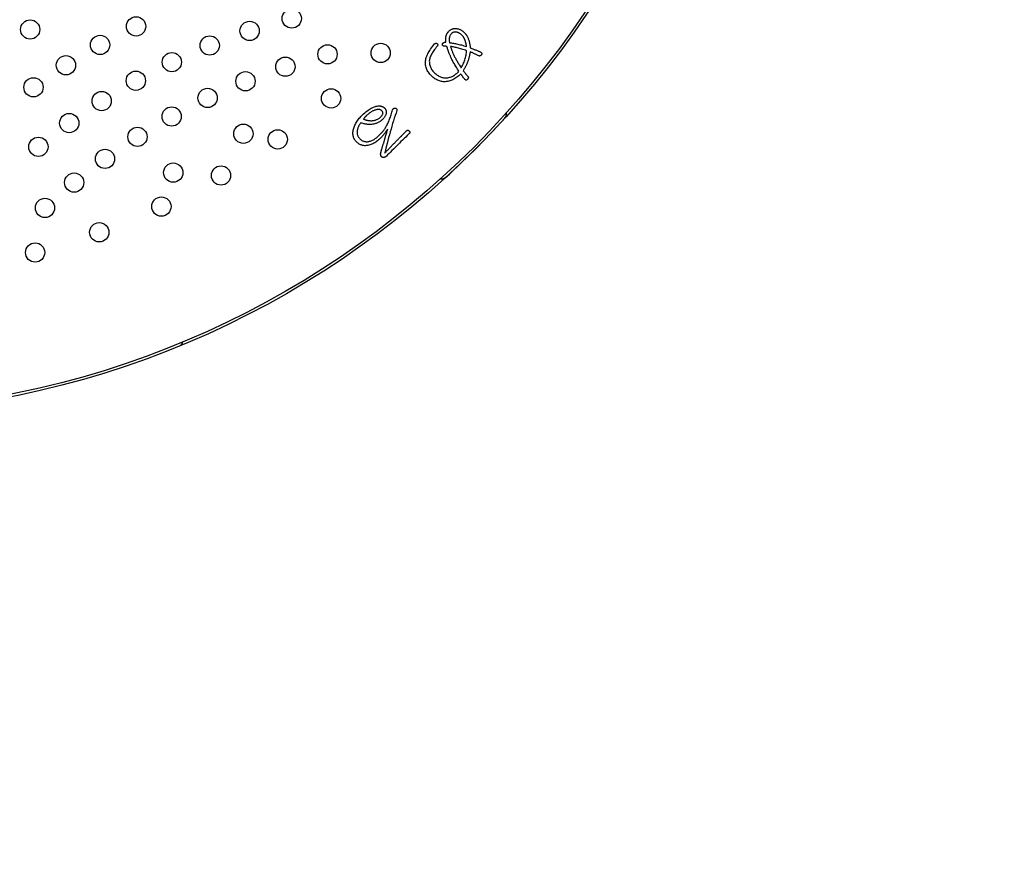
# Model space of a CAD drawing. Units: inches. Extents: x -10 to 430, y -10 to 604.
# Drawn here: x 293 to 334, y 398 to 434 of the extents above; entities that cross this region are included whole.
import ezdxf

# ---------------------------------------------------------------- set-up
doc = ezdxf.new("R2010")
doc.units = ezdxf.units.IN
doc.layers.add('1', color=7, linetype='Continuous')
doc.layers.add('PV', color=7, linetype='Continuous')
doc.styles.add('CONVERTER_11', font='txt.shx', dxfattribs={"width": 0.9})
doc.dimstyles.new('ME10_DIM_10', dxfattribs={"dimtxt": 7, "dimasz": 7, "dimexe": 2, "dimexo": 0, "dimgap": 2, "dimtad": 1, "dimzin": 12, "dimdsep": 46, "dimtxsty": 'CONVERTER_11', "dimsah": 1, "dimcen": 0.09, "dimclrd": 2, "dimclre": 2, "dimclrt": 7, "dimadec": 0, "dimazin": 0, "dimtfac": 1, "dimtdec": 4, "dimtix": 1, "dimtmove": 0, "dimatfit": 3, "dimfxl": 1, "dimtolj": 1, "dimtzin": 0, "dimarcsym": 0})
doc.dimstyles.new('ME10_DIM_11', dxfattribs={"dimtxt": 7, "dimasz": 7, "dimexe": 2, "dimexo": 0, "dimgap": 2, "dimtad": 1, "dimzin": 12, "dimdsep": 46, "dimtxsty": 'CONVERTER_11', "dimsah": 1, "dimcen": 0.09, "dimclrd": 2, "dimclre": 2, "dimclrt": 7, "dimadec": 0, "dimazin": 0, "dimtfac": 1, "dimtdec": 4, "dimtix": 1, "dimtmove": 0, "dimatfit": 3, "dimfxl": 1, "dimtolj": 1, "dimtzin": 0, "dimarcsym": 0})

# ---------------------------------------------------------------- blocks, each defined once
blk = doc.blocks.new('*D4')
at = {"layer": '1', "color": 2, "linetype": 'Continuous'}
for p, q in [((366.351, 467.132), (366.351, 377.023)), ((322.703, 377.023), (368.351, 377.023)), ((366.351, 377.023), (366.351, 363.124)), ((317.153, 363.124), (368.351, 363.124)), ((366.351, 363.124), (366.351, 349.124))]:
    blk.add_line(p, q, dxfattribs=at)
at = {"layer": '1', "color": 2}
for points in [[(365.43, 384.023), (367.273, 384.023), (366.351, 377.023)], [(367.273, 356.124), (365.43, 356.124), (366.351, 363.124)]]:
    blk.add_solid(points, dxfattribs=at)
at = {"layer": '1', "color": 7, "insert": (364.351, 387.594), "char_height": 7, "attachment_point": 7, "rotation": 90, "line_spacing_factor": 0.60024, "style": 'CONVERTER_11'}
blk.add_mtext('浴槽最大厚み15mmまで', dxfattribs=at)
blk = doc.blocks.new('*D5')
at = {"layer": '1', "color": 2, "linetype": 'Continuous'}
for p, q in [((350.351, 363.023), (350.351, 420.815)), ((321.905, 387.623), (352.351, 387.623)), ((322.703, 377.023), (352.351, 377.023))]:
    blk.add_line(p, q, dxfattribs=at)
at = {"layer": '1', "color": 2}
for points in [[(349.43, 394.623), (351.273, 394.623), (350.351, 387.623)], [(351.273, 370.023), (349.43, 370.023), (350.351, 377.023)]]:
    blk.add_solid(points, dxfattribs=at)
at = {"layer": '1', "color": 7, "insert": (348.001, 400.151), "char_height": 7, "attachment_point": 7, "rotation": 90, "line_spacing_factor": 0.60024, "style": 'CONVERTER_11'}
blk.add_mtext('10,6', dxfattribs=at)

msp = doc.modelspace()

# ---------------------------------------------------------------- linework, layer by layer
at = {"layer": 'PV', "color": 7, "linetype": 'Continuous'}
for p, q in [((310.992, 433.279), (310.982, 433.271)), ((311.003, 433.287), (310.992, 433.279)), ((311.014, 433.294), (311.003, 433.287)), ((311.026, 433.3), (311.014, 433.294)), ((311.038, 433.305), (311.026, 433.3)), ((311.05, 433.31), (311.038, 433.305)), ((311.062, 433.314), (311.05, 433.31)), ((311.075, 433.317), (311.062, 433.314)), ((311.088, 433.32), (311.075, 433.317)), ((311.102, 433.321), (311.088, 433.32)), ((311.115, 433.322), (311.102, 433.321)), ((311.129, 433.323), (311.115, 433.322)), ((311.145, 433.322), (311.129, 433.323)), ((311.161, 433.321), (311.145, 433.322)), ((311.177, 433.319), (311.161, 433.321)), ((311.193, 433.315), (311.177, 433.319)), ((311.209, 433.311), (311.193, 433.315)), ((311.226, 433.306), (311.209, 433.311)), ((311.242, 433.3), (311.226, 433.306)), ((311.258, 433.293), (311.242, 433.3)), ((311.274, 433.285), (311.258, 433.293)), ((311.29, 433.276), (311.274, 433.285)), ((311.306, 433.266), (311.29, 433.276)), ((310.875, 433.05), (310.874, 433.024)), ((310.874, 433.024), (310.874, 432.997)), ((310.874, 432.997), (310.875, 432.969)), ((310.878, 433.075), (310.875, 433.05)), ((310.875, 432.969), (310.877, 432.94)), ((310.877, 432.94), (310.881, 432.91)), ((310.883, 433.099), (310.878, 433.075)), ((310.881, 432.91), (310.887, 432.879)), ((310.888, 433.123), (310.883, 433.099)), ((310.887, 432.879), (310.926, 432.875)), ((310.895, 433.145), (310.888, 433.123)), ((310.904, 433.166), (310.895, 433.145)), ((310.914, 433.186), (310.904, 433.166)), ((310.925, 433.206), (310.914, 433.186)), ((310.938, 433.224), (310.925, 433.206)), ((310.926, 432.875), (310.966, 432.87)), ((310.952, 433.241), (310.938, 433.224)), ((310.961, 433.252), (310.952, 433.241)), ((310.971, 433.262), (310.961, 433.252)), ((310.966, 432.87), (311.007, 432.864)), ((310.982, 433.271), (310.971, 433.262)), ((311.007, 432.864), (311.049, 432.857)), ((311.323, 433.255), (311.306, 433.266)), ((311.339, 433.243), (311.323, 433.255)), ((311.355, 433.231), (311.339, 433.243)), ((311.371, 433.217), (311.355, 433.231)), ((311.385, 433.205), (311.371, 433.217)), ((311.397, 433.193), (311.385, 433.205)), ((311.41, 433.181), (311.397, 433.193)), ((311.421, 433.169), (311.41, 433.181)), ((311.433, 433.157), (311.421, 433.169)), ((311.443, 433.144), (311.433, 433.157)), ((311.453, 433.132), (311.443, 433.144)), ((311.463, 433.119), (311.453, 433.132)), ((311.472, 433.106), (311.463, 433.119)), ((311.481, 433.093), (311.472, 433.106)), ((311.489, 433.08), (311.481, 433.093)), ((311.496, 433.067), (311.489, 433.08)), ((311.503, 433.054), (311.496, 433.067)), ((311.509, 433.04), (311.503, 433.054)), ((311.515, 433.027), (311.509, 433.04)), ((311.522, 433.012), (311.515, 433.027)), ((311.528, 432.996), (311.522, 433.012)), ((311.534, 432.98), (311.528, 432.996)), ((311.54, 432.963), (311.534, 432.98)), ((311.546, 432.945), (311.54, 432.963)), ((311.552, 432.926), (311.546, 432.945)), ((311.557, 432.906), (311.552, 432.926)), ((311.562, 432.886), (311.557, 432.906)), ((311.568, 432.865), (311.562, 432.886)), ((311.573, 432.843), (311.568, 432.865)), ((310.93, 432.723), (310.936, 432.701)), ((310.967, 432.717), (310.93, 432.723)), ((310.936, 432.701), (310.943, 432.677)), ((310.943, 432.677), (310.95, 432.653)), ((310.95, 432.653), (310.958, 432.629)), ((310.958, 432.629), (310.967, 432.604)), ((311.005, 432.711), (310.967, 432.717)), ((310.967, 432.604), (310.976, 432.579)), ((310.976, 432.579), (310.986, 432.553)), ((310.986, 432.553), (310.996, 432.526)), ((310.996, 432.526), (311.007, 432.499)), ((311.044, 432.703), (311.005, 432.711)), ((311.007, 432.499), (311.019, 432.472)), ((311.019, 432.472), (311.031, 432.444)), ((311.085, 432.695), (311.044, 432.703)), ((311.049, 432.857), (311.093, 432.85)), ((311.126, 432.685), (311.085, 432.695)), ((311.093, 432.85), (311.138, 432.841)), ((311.169, 432.675), (311.126, 432.685)), ((311.138, 432.841), (311.184, 432.831)), ((311.212, 432.664), (311.169, 432.675)), ((311.184, 432.831), (311.231, 432.821)), ((311.257, 432.653), (311.212, 432.664)), ((311.231, 432.821), (311.279, 432.809)), ((311.302, 432.64), (311.257, 432.653)), ((311.279, 432.809), (311.329, 432.797)), ((311.349, 432.627), (311.302, 432.64)), ((311.329, 432.797), (311.38, 432.784)), ((311.397, 432.613), (311.349, 432.627)), ((311.38, 432.784), (311.432, 432.77)), ((311.446, 432.598), (311.397, 432.613)), ((311.432, 432.77), (311.485, 432.754)), ((311.496, 432.582), (311.446, 432.598)), ((311.485, 432.754), (311.54, 432.738)), ((311.547, 432.565), (311.496, 432.582)), ((311.54, 432.738), (311.595, 432.721)), ((311.599, 432.548), (311.547, 432.565)), ((311.578, 432.82), (311.573, 432.843)), ((311.582, 432.797), (311.578, 432.82)), ((311.587, 432.772), (311.582, 432.797)), ((311.591, 432.747), (311.587, 432.772)), ((311.595, 432.721), (311.591, 432.747)), ((311.591, 432.454), (311.596, 432.501)), ((311.596, 432.501), (311.599, 432.548)), ((311.031, 432.444), (311.044, 432.415)), ((311.044, 432.415), (311.057, 432.386)), ((311.057, 432.386), (311.071, 432.357)), ((311.071, 432.357), (311.086, 432.326)), ((311.086, 432.326), (311.101, 432.296)), ((311.101, 432.296), (311.117, 432.265)), ((311.117, 432.265), (311.133, 432.234)), ((311.133, 432.234), (311.15, 432.203)), ((311.15, 432.203), (311.167, 432.171)), ((311.167, 432.171), (311.186, 432.139)), ((311.186, 432.139), (311.204, 432.107)), ((311.204, 432.107), (311.224, 432.074)), ((311.224, 432.074), (311.244, 432.041)), ((311.472, 432.029), (311.492, 432.077)), ((311.492, 432.077), (311.51, 432.124)), ((311.51, 432.124), (311.527, 432.172)), ((311.527, 432.172), (311.541, 432.219)), ((311.541, 432.219), (311.555, 432.266)), ((311.555, 432.266), (311.566, 432.313)), ((311.566, 432.313), (311.576, 432.36)), ((311.576, 432.36), (311.584, 432.407)), ((311.584, 432.407), (311.591, 432.454)), ((311.244, 432.041), (311.264, 432.008)), ((311.264, 432.008), (311.285, 431.975)), ((311.285, 431.975), (311.307, 431.941)), ((311.307, 431.941), (311.329, 431.907)), ((311.329, 431.907), (311.352, 431.873)), ((311.352, 431.873), (311.376, 431.838)), ((311.376, 431.838), (311.402, 431.886)), ((311.402, 431.886), (311.427, 431.934)), ((311.427, 431.934), (311.45, 431.982)), ((311.45, 431.982), (311.472, 432.029)), ((307.634, 430.005), (307.609, 429.988)), ((307.659, 430.019), (307.634, 430.005)), ((307.683, 430.033), (307.659, 430.019)), ((307.707, 430.046), (307.683, 430.033)), ((307.731, 430.057), (307.707, 430.046)), ((307.755, 430.067), (307.731, 430.057)), ((307.778, 430.076), (307.755, 430.067)), ((307.802, 430.084), (307.778, 430.076)), ((307.825, 430.091), (307.802, 430.084)), ((307.849, 430.096), (307.825, 430.091)), ((307.872, 430.101), (307.849, 430.096)), ((307.895, 430.104), (307.872, 430.101)), ((307.916, 430.105), (307.895, 430.104)), ((307.937, 430.106), (307.916, 430.105)), ((307.957, 430.105), (307.937, 430.106)), ((307.975, 430.103), (307.957, 430.105)), ((307.993, 430.1), (307.975, 430.103)), ((308.01, 430.096), (307.993, 430.1)), ((308.027, 430.09), (308.01, 430.096)), ((308.042, 430.083), (308.027, 430.09)), ((308.056, 430.075), (308.042, 430.083)), ((308.07, 430.066), (308.056, 430.075)), ((308.082, 430.055), (308.07, 430.066)), ((308.094, 430.043), (308.082, 430.055)), ((308.105, 430.028), (308.094, 430.043)), ((308.113, 430.012), (308.105, 430.028)), ((308.119, 429.996), (308.113, 430.012)), ((307.32, 429.711), (307.319, 429.708)), ((307.319, 429.708), (307.337, 429.7)), ((307.321, 429.714), (307.32, 429.711)), ((307.323, 429.717), (307.321, 429.714)), ((307.325, 429.72), (307.323, 429.717)), ((307.327, 429.723), (307.325, 429.72)), ((307.329, 429.727), (307.327, 429.723)), ((307.332, 429.731), (307.329, 429.727)), ((307.334, 429.735), (307.332, 429.731)), ((307.337, 429.739), (307.334, 429.735)), ((307.34, 429.743), (307.337, 429.739)), ((307.337, 429.7), (307.355, 429.693)), ((307.343, 429.748), (307.34, 429.743)), ((307.347, 429.752), (307.343, 429.748)), ((307.35, 429.757), (307.347, 429.752)), ((307.354, 429.762), (307.35, 429.757)), ((307.358, 429.767), (307.354, 429.762)), ((307.355, 429.693), (307.374, 429.686)), ((307.362, 429.773), (307.358, 429.767)), ((307.367, 429.778), (307.362, 429.773)), ((307.372, 429.784), (307.367, 429.778)), ((307.377, 429.79), (307.372, 429.784)), ((307.374, 429.686), (307.393, 429.679)), ((307.382, 429.796), (307.377, 429.79)), ((307.388, 429.802), (307.382, 429.796)), ((307.394, 429.809), (307.388, 429.802)), ((307.393, 429.679), (307.413, 429.673)), ((307.401, 429.815), (307.394, 429.809)), ((307.408, 429.822), (307.401, 429.815)), ((307.415, 429.829), (307.408, 429.822)), ((307.413, 429.673), (307.433, 429.668)), ((307.422, 429.836), (307.415, 429.829)), ((307.43, 429.844), (307.422, 429.836)), ((307.438, 429.851), (307.43, 429.844)), ((307.433, 429.668), (307.454, 429.663)), ((307.446, 429.859), (307.438, 429.851)), ((307.455, 429.867), (307.446, 429.859)), ((307.454, 429.663), (307.475, 429.658)), ((307.481, 429.89), (307.455, 429.867)), ((307.475, 429.658), (307.496, 429.654)), ((307.507, 429.912), (307.481, 429.89)), ((307.496, 429.654), (307.518, 429.651)), ((307.533, 429.933), (307.507, 429.912)), ((307.518, 429.651), (307.54, 429.648)), ((307.559, 429.953), (307.533, 429.933)), ((307.54, 429.648), (307.562, 429.645)), ((307.584, 429.971), (307.559, 429.953)), ((307.562, 429.645), (307.585, 429.643)), ((307.609, 429.988), (307.584, 429.971)), ((307.585, 429.643), (307.609, 429.641)), ((307.609, 429.641), (307.633, 429.64)), ((307.633, 429.64), (307.664, 429.642)), ((307.664, 429.642), (307.695, 429.645)), ((307.695, 429.645), (307.725, 429.649)), ((307.725, 429.649), (307.754, 429.654)), ((307.754, 429.654), (307.782, 429.661)), ((307.782, 429.661), (307.81, 429.668)), ((307.81, 429.668), (307.836, 429.676)), ((307.836, 429.676), (307.861, 429.685)), ((307.861, 429.685), (307.886, 429.695)), ((307.886, 429.695), (307.91, 429.706)), ((307.91, 429.706), (307.932, 429.719)), ((307.932, 429.719), (307.954, 429.732)), ((307.954, 429.732), (307.975, 429.746)), ((307.975, 429.746), (307.995, 429.761)), ((307.995, 429.761), (308.014, 429.777)), ((308.014, 429.777), (308.035, 429.798)), ((308.035, 429.798), (308.054, 429.817)), ((308.054, 429.817), (308.071, 429.837)), ((308.071, 429.837), (308.086, 429.856)), ((308.086, 429.856), (308.098, 429.875)), ((308.098, 429.875), (308.108, 429.893)), ((308.108, 429.893), (308.115, 429.911)), ((308.115, 429.911), (308.121, 429.929)), ((308.123, 429.98), (308.119, 429.996)), ((308.121, 429.929), (308.124, 429.946)), ((308.124, 429.963), (308.123, 429.98)), ((308.124, 429.946), (308.124, 429.963))]:
    msp.add_line(p, q, dxfattribs=at)
for points in [[(310.74, 432.902), (310.738, 432.918), (310.736, 432.933), (310.735, 432.949), (310.734, 432.965), (310.733, 432.98), (310.732, 432.996), (310.732, 433.012), (310.732, 433.027), (310.733, 433.043), (310.733, 433.059), (310.734, 433.074), (310.736, 433.09), (310.737, 433.105), (310.739, 433.121), (310.741, 433.136), (310.745, 433.151), (310.749, 433.165), (310.753, 433.179), (310.758, 433.193), (310.763, 433.207), (310.769, 433.221), (310.775, 433.234), (310.782, 433.248), (310.789, 433.261), (310.797, 433.274), (310.805, 433.287), (310.814, 433.299), (310.823, 433.312), (310.833, 433.324), (310.843, 433.336), (310.858, 433.352), (310.874, 433.368), (310.89, 433.382), (310.906, 433.395), (310.924, 433.407), (310.941, 433.418), (310.96, 433.428), (310.978, 433.437), (310.998, 433.445), (311.018, 433.451), (311.038, 433.457), (311.059, 433.462), (311.081, 433.465), (311.103, 433.468), (311.126, 433.47), (311.15, 433.469), (311.174, 433.467), (311.197, 433.464), (311.22, 433.46), (311.243, 433.455), (311.266, 433.449), (311.289, 433.441), (311.311, 433.432), (311.333, 433.422), (311.355, 433.41), (311.377, 433.398), (311.398, 433.384), (311.42, 433.369), (311.441, 433.352), (311.462, 433.335), (311.474, 433.324), (311.486, 433.312), (311.498, 433.301), (311.51, 433.289), (311.521, 433.277), (311.532, 433.265), (311.543, 433.253), (311.554, 433.24), (311.564, 433.227), (311.574, 433.214), (311.583, 433.201), (311.593, 433.188), (311.602, 433.174), (311.611, 433.16), (311.619, 433.146), (311.633, 433.121), (311.645, 433.095), (311.658, 433.069), (311.669, 433.041), (311.68, 433.012), (311.69, 432.982), (311.699, 432.951), (311.708, 432.919), (311.716, 432.886), (311.723, 432.852), (311.73, 432.817), (311.736, 432.78), (311.741, 432.743), (311.746, 432.705), (311.75, 432.666), (311.785, 432.652), (311.819, 432.639), (311.852, 432.626), (311.885, 432.614), (311.916, 432.601), (311.946, 432.589), (311.975, 432.578), (312.004, 432.566), (312.031, 432.555), (312.057, 432.544), (312.082, 432.534), (312.106, 432.524), (312.129, 432.514), (312.151, 432.504), (312.172, 432.495), (312.183, 432.489), (312.192, 432.482), (312.2, 432.476), (312.207, 432.469), (312.213, 432.462), (312.218, 432.455), (312.222, 432.448), (312.225, 432.44), (312.227, 432.432), (312.227, 432.424), (312.227, 432.415), (312.226, 432.407), (312.223, 432.398), (312.22, 432.389), (312.215, 432.379), (312.208, 432.37), (312.201, 432.361), (312.194, 432.354), (312.187, 432.347), (312.18, 432.342), (312.172, 432.337), (312.165, 432.333), (312.158, 432.329), (312.15, 432.327), (312.142, 432.326), (312.135, 432.325), (312.127, 432.326), (312.119, 432.327), (312.111, 432.329), (312.103, 432.332), (312.082, 432.343), (312.061, 432.354), (312.039, 432.365), (312.017, 432.376), (311.995, 432.387), (311.972, 432.398), (311.948, 432.409), (311.925, 432.42), (311.9, 432.432), (311.876, 432.443), (311.851, 432.454), (311.826, 432.465), (311.8, 432.476), (311.773, 432.487), (311.747, 432.498), (311.741, 432.465), (311.735, 432.432), (311.729, 432.4), (311.723, 432.369), (311.716, 432.338), (311.71, 432.308), (311.702, 432.279), (311.695, 432.251), (311.688, 432.223), (311.68, 432.196), (311.672, 432.169), (311.663, 432.143), (311.655, 432.118), (311.646, 432.094), (311.637, 432.07), (311.628, 432.048), (311.619, 432.025), (311.61, 432.002), (311.6, 431.979), (311.589, 431.956), (311.578, 431.932), (311.567, 431.909), (311.555, 431.885), (311.542, 431.861), (311.53, 431.837), (311.516, 431.813), (311.503, 431.789), (311.488, 431.764), (311.474, 431.739), (311.459, 431.714), (311.471, 431.699), (311.483, 431.683), (311.495, 431.668), (311.507, 431.652), (311.519, 431.637), (311.532, 431.621), (311.545, 431.606), (311.557, 431.59), (311.57, 431.575), (311.583, 431.559), (311.596, 431.544), (311.61, 431.529), (311.623, 431.513), (311.636, 431.498), (311.65, 431.482)], [(310.664, 432.732), (310.654, 432.734), (310.646, 432.736), (310.638, 432.739), (310.63, 432.742), (310.624, 432.747), (310.618, 432.751), (310.612, 432.756), (310.608, 432.762), (310.604, 432.768), (310.601, 432.775), (310.598, 432.783), (310.597, 432.79), (310.595, 432.799), (310.595, 432.808), (310.595, 432.818), (310.598, 432.826), (310.601, 432.834), (310.604, 432.841), (310.607, 432.847), (310.611, 432.854), (310.615, 432.86), (310.619, 432.865), (310.623, 432.87), (310.628, 432.875), (310.632, 432.879), (310.637, 432.882), (310.643, 432.886), (310.648, 432.888), (310.654, 432.891), (310.66, 432.892)], [(310.66, 432.892), (310.661, 432.893), (310.664, 432.893), (310.669, 432.893), (310.674, 432.894), (310.681, 432.895), (310.688, 432.896), (310.696, 432.897), (310.704, 432.898), (310.712, 432.899), (310.719, 432.899), (310.726, 432.9), (310.732, 432.901), (310.736, 432.901), (310.739, 432.902), (310.74, 432.902)], [(311.65, 431.482), (311.656, 431.473), (311.661, 431.464), (311.665, 431.455), (311.668, 431.447), (311.67, 431.438), (311.67, 431.429), (311.67, 431.42), (311.669, 431.412), (311.667, 431.403), (311.664, 431.395), (311.66, 431.386), (311.655, 431.378), (311.648, 431.369), (311.641, 431.361), (311.633, 431.353), (311.625, 431.346), (311.618, 431.341), (311.61, 431.336), (311.602, 431.333), (311.594, 431.33), (311.587, 431.328), (311.579, 431.328), (311.572, 431.328), (311.564, 431.33), (311.557, 431.332), (311.549, 431.336), (311.542, 431.34), (311.534, 431.346), (311.527, 431.352), (311.52, 431.36), (311.507, 431.376), (311.495, 431.392), (311.483, 431.408), (311.471, 431.423), (311.459, 431.439), (311.447, 431.454), (311.436, 431.469), (311.425, 431.484), (311.414, 431.498), (311.404, 431.513), (311.394, 431.527), (311.384, 431.541), (311.374, 431.555), (311.364, 431.568), (311.355, 431.581), (311.314, 431.543), (311.274, 431.507), (311.233, 431.473), (311.192, 431.442), (311.151, 431.414), (311.111, 431.388), (311.07, 431.364), (311.029, 431.342), (310.988, 431.324), (310.948, 431.307), (310.907, 431.293), (310.866, 431.282), (310.825, 431.273), (310.785, 431.266), (310.744, 431.262), (310.705, 431.258), (310.666, 431.257), (310.628, 431.259), (310.589, 431.263), (310.551, 431.269), (310.512, 431.278), (310.474, 431.29), (310.436, 431.304), (310.398, 431.32), (310.361, 431.338), (310.323, 431.36), (310.285, 431.383), (310.248, 431.409), (310.211, 431.438), (310.174, 431.469), (310.136, 431.503), (310.101, 431.539), (310.069, 431.575), (310.039, 431.612), (310.012, 431.65), (309.988, 431.689), (309.966, 431.729), (309.947, 431.77), (309.93, 431.812), (309.917, 431.855), (309.905, 431.899), (309.897, 431.944), (309.891, 431.99), (309.888, 432.037), (309.887, 432.085), (309.892, 432.129), (309.9, 432.174), (309.91, 432.22), (309.924, 432.267), (309.941, 432.314), (309.96, 432.362), (309.983, 432.411), (310.008, 432.46), (310.037, 432.51), (310.068, 432.561), (310.103, 432.613), (310.14, 432.665), (310.18, 432.718), (310.223, 432.772), (310.269, 432.826), (310.277, 432.833), (310.285, 432.839), (310.292, 432.844), (310.3, 432.848), (310.307, 432.851), (310.314, 432.854), (310.322, 432.856), (310.329, 432.856), (310.336, 432.856), (310.343, 432.856), (310.349, 432.854), (310.356, 432.851), (310.363, 432.848), (310.369, 432.844), (310.375, 432.839), (310.381, 432.833), (310.386, 432.827), (310.391, 432.821), (310.394, 432.815), (310.397, 432.808), (310.399, 432.802), (310.4, 432.795), (310.4, 432.788), (310.399, 432.78), (310.398, 432.773), (310.395, 432.765), (310.392, 432.757), (310.388, 432.749), (310.383, 432.741), (310.378, 432.732), (310.34, 432.688), (310.305, 432.644), (310.271, 432.601), (310.241, 432.559), (310.212, 432.518), (310.186, 432.478), (310.162, 432.438), (310.14, 432.399), (310.121, 432.362), (310.103, 432.324), (310.088, 432.288), (310.076, 432.253), (310.066, 432.218), (310.058, 432.184), (310.052, 432.151), (310.05, 432.108), (310.051, 432.066), (310.055, 432.026), (310.061, 431.986), (310.069, 431.947), (310.08, 431.909), (310.093, 431.872), (310.108, 431.836), (310.126, 431.801), (310.146, 431.766), (310.169, 431.733), (310.194, 431.701), (310.221, 431.669), (310.251, 431.639), (310.284, 431.609), (310.316, 431.582), (310.349, 431.557), (310.382, 431.534), (310.415, 431.513), (310.448, 431.494), (310.481, 431.477), (310.515, 431.462), (310.548, 431.45), (310.582, 431.439), (310.616, 431.431), (310.65, 431.425), (310.684, 431.421), (310.718, 431.419), (310.752, 431.419), (310.787, 431.421), (310.824, 431.426), (310.86, 431.433), (310.895, 431.442), (310.93, 431.453), (310.965, 431.465), (310.998, 431.48), (311.031, 431.496), (311.064, 431.514), (311.095, 431.534), (311.127, 431.556), (311.157, 431.58), (311.187, 431.605), (311.216, 431.632), (311.245, 431.661), (311.273, 431.692), (311.243, 431.739), (311.214, 431.785), (311.187, 431.829), (311.161, 431.873), (311.136, 431.915), (311.112, 431.956), (311.089, 431.996), (311.067, 432.035), (311.046, 432.073), (311.027, 432.11), (311.009, 432.145), (310.991, 432.18), (310.975, 432.213), (310.961, 432.245), (310.947, 432.277), (310.935, 432.301), (310.923, 432.327), (310.911, 432.353), (310.899, 432.38), (310.888, 432.408), (310.876, 432.436), (310.865, 432.466), (310.853, 432.495), (310.842, 432.526), (310.831, 432.557), (310.82, 432.59), (310.809, 432.622), (310.798, 432.656), (310.788, 432.69), (310.777, 432.725)], [(310.777, 432.725), (310.776, 432.725), (310.772, 432.726), (310.765, 432.726), (310.757, 432.727), (310.748, 432.727), (310.737, 432.728), (310.726, 432.728), (310.715, 432.729), (310.704, 432.73), (310.693, 432.73), (310.684, 432.731), (310.675, 432.731), (310.669, 432.732), (310.665, 432.732), (310.664, 432.732)], [(308.32, 429.291), (308.296, 429.255), (308.272, 429.221), (308.248, 429.187), (308.225, 429.155), (308.202, 429.124), (308.179, 429.094), (308.157, 429.066), (308.134, 429.039), (308.112, 429.012), (308.09, 428.987), (308.069, 428.964), (308.047, 428.941), (308.026, 428.919), (308.005, 428.899), (307.984, 428.88), (307.944, 428.845), (307.904, 428.812), (307.864, 428.782), (307.824, 428.754), (307.784, 428.729), (307.744, 428.706), (307.703, 428.685), (307.663, 428.666), (307.623, 428.65), (307.583, 428.637), (307.543, 428.625), (307.503, 428.616), (307.462, 428.61), (307.422, 428.606), (307.382, 428.604), (307.354, 428.605), (307.326, 428.607), (307.298, 428.612), (307.271, 428.617), (307.245, 428.625), (307.218, 428.634), (307.192, 428.645), (307.167, 428.658), (307.142, 428.672), (307.117, 428.688), (307.093, 428.705), (307.069, 428.724), (307.046, 428.745), (307.023, 428.767), (307, 428.791), (306.976, 428.82), (306.955, 428.849), (306.937, 428.879), (306.921, 428.911), (306.907, 428.943), (306.897, 428.977), (306.888, 429.012), (306.882, 429.048), (306.879, 429.085), (306.879, 429.123), (306.88, 429.162), (306.885, 429.203), (306.892, 429.244), (306.901, 429.287), (306.913, 429.331), (306.928, 429.374), (306.945, 429.416), (306.964, 429.459), (306.984, 429.5), (307.006, 429.542), (307.029, 429.582), (307.055, 429.623), (307.082, 429.662), (307.111, 429.702), (307.141, 429.74), (307.174, 429.779), (307.208, 429.817), (307.244, 429.854), (307.281, 429.891), (307.32, 429.927), (307.368, 429.969), (307.415, 430.008), (307.461, 430.044), (307.507, 430.077), (307.552, 430.108), (307.597, 430.136), (307.641, 430.16), (307.684, 430.182), (307.726, 430.201), (307.768, 430.218), (307.81, 430.231), (307.85, 430.242), (307.89, 430.25), (307.93, 430.255), (307.968, 430.257), (307.989, 430.254), (308.009, 430.252), (308.028, 430.248), (308.047, 430.244), (308.065, 430.24), (308.081, 430.235), (308.098, 430.229), (308.113, 430.223), (308.128, 430.216), (308.142, 430.208), (308.155, 430.2), (308.167, 430.192), (308.178, 430.182), (308.189, 430.173), (308.199, 430.162), (308.208, 430.152), (308.216, 430.142), (308.223, 430.132), (308.23, 430.121), (308.236, 430.11), (308.241, 430.099), (308.246, 430.088), (308.25, 430.077), (308.254, 430.065), (308.257, 430.053), (308.259, 430.041), (308.261, 430.028), (308.262, 430.015), (308.262, 430.002), (308.262, 429.989), (308.26, 429.967), (308.257, 429.945), (308.252, 429.923), (308.246, 429.902), (308.238, 429.88), (308.229, 429.859), (308.218, 429.837), (308.206, 429.816), (308.193, 429.795), (308.178, 429.774), (308.162, 429.753), (308.145, 429.732), (308.126, 429.712), (308.105, 429.691), (308.084, 429.671), (308.061, 429.651), (308.037, 429.632), (308.012, 429.615), (307.987, 429.598), (307.96, 429.583), (307.933, 429.568), (307.905, 429.555), (307.876, 429.543), (307.847, 429.532), (307.816, 429.521), (307.785, 429.512), (307.752, 429.504), (307.719, 429.497), (307.686, 429.491), (307.651, 429.487), (307.623, 429.485), (307.595, 429.484), (307.566, 429.483), (307.537, 429.484), (307.508, 429.486), (307.479, 429.489), (307.449, 429.492), (307.419, 429.497), (307.389, 429.502), (307.359, 429.509), (307.328, 429.516), (307.297, 429.525), (307.266, 429.534), (307.235, 429.544), (307.203, 429.555), (307.188, 429.536), (307.174, 429.517), (307.161, 429.497), (307.148, 429.477), (307.136, 429.456), (307.125, 429.434), (307.114, 429.412), (307.104, 429.39), (307.095, 429.367), (307.087, 429.343), (307.079, 429.319), (307.072, 429.294), (307.066, 429.269), (307.06, 429.243), (307.056, 429.217), (307.053, 429.193), (307.052, 429.17), (307.051, 429.147), (307.052, 429.125), (307.055, 429.103), (307.058, 429.082), (307.063, 429.061), (307.069, 429.04), (307.076, 429.02), (307.085, 429.001), (307.094, 428.982), (307.105, 428.963), (307.117, 428.945), (307.131, 428.928), (307.145, 428.911), (307.162, 428.893), (307.18, 428.876), (307.198, 428.86), (307.216, 428.846), (307.235, 428.833), (307.254, 428.821), (307.274, 428.81), (307.294, 428.801), (307.314, 428.792), (307.335, 428.786), (307.356, 428.78), (307.378, 428.775), (307.4, 428.772), (307.423, 428.77), (307.445, 428.769), (307.477, 428.771), (307.508, 428.775), (307.539, 428.78), (307.571, 428.787), (307.602, 428.796), (307.633, 428.807), (307.664, 428.82), (307.696, 428.834), (307.727, 428.85), (307.758, 428.868), (307.79, 428.888), (307.821, 428.91), (307.852, 428.934), (307.884, 428.959), (307.915, 428.987), (307.945, 429.014), (307.974, 429.042), (308.002, 429.069), (308.029, 429.097), (308.055, 429.125), (308.08, 429.153), (308.104, 429.181), (308.128, 429.209), (308.15, 429.238), (308.171, 429.266), (308.192, 429.295), (308.212, 429.324), (308.23, 429.352), (308.248, 429.381), (308.265, 429.411), (308.285, 429.449), (308.305, 429.489), (308.325, 429.529), (308.344, 429.571), (308.363, 429.613), (308.381, 429.657), (308.399, 429.701), (308.417, 429.747), (308.434, 429.794), (308.45, 429.841), (308.466, 429.89), (308.482, 429.94), (308.497, 429.99), (308.512, 430.042), (308.527, 430.094), (308.532, 430.105), (308.537, 430.114), (308.543, 430.123), (308.549, 430.131), (308.556, 430.138), (308.563, 430.144), (308.57, 430.15), (308.578, 430.155), (308.587, 430.159), (308.596, 430.162), (308.605, 430.164), (308.615, 430.166), (308.625, 430.167), (308.636, 430.167), (308.647, 430.167), (308.656, 430.162), (308.665, 430.157), (308.672, 430.152), (308.679, 430.146), (308.685, 430.14), (308.69, 430.134), (308.695, 430.127), (308.698, 430.12), (308.701, 430.112), (308.704, 430.104), (308.705, 430.096), (308.706, 430.088), (308.706, 430.079), (308.705, 430.07), (308.704, 430.06), (308.668, 429.957), (308.632, 429.852), (308.597, 429.745), (308.562, 429.636), (308.528, 429.525), (308.494, 429.412), (308.46, 429.297), (308.426, 429.18), (308.393, 429.06), (308.36, 428.939), (308.328, 428.815), (308.295, 428.69), (308.264, 428.562), (308.232, 428.432), (308.201, 428.3)], [(309.086, 429.207), (309.095, 429.216), (309.104, 429.224), (309.113, 429.231), (309.122, 429.236), (309.131, 429.24), (309.139, 429.243), (309.148, 429.245), (309.156, 429.245), (309.165, 429.244), (309.173, 429.242), (309.181, 429.239), (309.19, 429.234), (309.198, 429.228), (309.206, 429.221), (309.214, 429.213), (309.221, 429.205), (309.226, 429.197), (309.231, 429.189), (309.234, 429.181), (309.237, 429.173), (309.238, 429.165), (309.238, 429.157), (309.238, 429.149), (309.236, 429.141), (309.233, 429.133), (309.229, 429.125), (309.224, 429.117), (309.218, 429.109), (309.21, 429.102), (309.202, 429.094), (309.135, 429.028), (309.069, 428.964), (309.003, 428.899), (308.938, 428.836), (308.874, 428.772), (308.81, 428.709), (308.746, 428.646), (308.684, 428.584), (308.621, 428.522), (308.56, 428.461), (308.499, 428.4), (308.438, 428.34), (308.378, 428.279), (308.319, 428.22), (308.26, 428.16), (308.249, 428.152), (308.237, 428.145), (308.226, 428.138), (308.214, 428.132), (308.203, 428.127), (308.191, 428.124), (308.18, 428.121), (308.169, 428.118), (308.157, 428.117), (308.146, 428.117), (308.135, 428.117), (308.123, 428.118), (308.112, 428.121), (308.101, 428.124), (308.09, 428.128)], [(308.207, 428.899), (308.208, 428.904), (308.212, 428.918), (308.219, 428.94), (308.227, 428.968), (308.236, 429), (308.247, 429.037), (308.258, 429.075), (308.269, 429.114), (308.28, 429.153), (308.29, 429.189), (308.3, 429.222), (308.308, 429.25), (308.314, 429.272), (308.318, 429.286), (308.32, 429.291)], [(308.893, 429.008), (308.895, 429.011), (308.902, 429.018), (308.913, 429.029), (308.927, 429.043), (308.943, 429.06), (308.961, 429.078), (308.98, 429.098), (308.999, 429.118), (309.018, 429.137), (309.036, 429.155), (309.052, 429.172), (309.066, 429.186), (309.077, 429.197), (309.084, 429.204), (309.086, 429.207)], [(308.09, 428.128), (308.082, 428.134), (308.074, 428.139), (308.067, 428.146), (308.061, 428.153), (308.055, 428.16), (308.05, 428.168), (308.045, 428.176), (308.041, 428.184), (308.038, 428.193), (308.035, 428.202), (308.033, 428.212), (308.031, 428.222), (308.03, 428.232), (308.029, 428.243), (308.029, 428.254), (308.03, 428.267), (308.032, 428.28), (308.034, 428.294), (308.037, 428.308), (308.04, 428.323), (308.043, 428.339), (308.046, 428.354), (308.05, 428.371), (308.054, 428.388), (308.059, 428.405), (308.064, 428.423), (308.069, 428.442), (308.075, 428.461), (308.081, 428.48), (308.087, 428.5), (308.096, 428.528), (308.105, 428.555), (308.113, 428.582), (308.122, 428.609), (308.13, 428.636), (308.138, 428.663), (308.147, 428.69), (308.155, 428.716), (308.162, 428.743), (308.17, 428.769), (308.178, 428.795), (308.185, 428.821), (308.193, 428.847), (308.2, 428.873), (308.207, 428.899)], [(308.401, 428.506), (308.405, 428.509), (308.415, 428.519), (308.43, 428.535), (308.45, 428.555), (308.473, 428.579), (308.499, 428.606), (308.526, 428.634), (308.553, 428.662), (308.58, 428.69), (308.606, 428.716), (308.629, 428.74), (308.648, 428.76), (308.664, 428.776), (308.674, 428.786), (308.677, 428.79)], [(308.677, 428.79), (308.68, 428.793), (308.688, 428.801), (308.7, 428.813), (308.715, 428.828), (308.733, 428.847), (308.753, 428.867), (308.774, 428.888), (308.796, 428.91), (308.817, 428.932), (308.837, 428.952), (308.855, 428.97), (308.87, 428.986), (308.882, 428.998), (308.89, 429.006), (308.893, 429.008)], [(308.201, 428.3), (308.203, 428.303), (308.21, 428.31), (308.222, 428.322), (308.236, 428.336), (308.253, 428.353), (308.271, 428.372), (308.291, 428.393), (308.311, 428.413), (308.331, 428.433), (308.349, 428.452), (308.366, 428.469), (308.381, 428.484), (308.392, 428.496), (308.399, 428.503), (308.401, 428.506)]]:
    msp.add_lwpolyline(points, dxfattribs=at)
for centre, radius in [((285.403, 455.08), 37.6), ((285.403, 455.08), 37.5), ((304.339, 433.881), 0.4), ((293.48, 433.427), 0.4), ((297.876, 433.556), 0.4), ((302.59, 433.368), 0.4), ((296.383, 432.786), 0.4), ((300.933, 432.762), 0.4), ((299.361, 432.071), 0.4), ((305.824, 432.396), 0.4), ((308.03, 432.453), 0.4), ((294.965, 431.942), 0.4), ((304.074, 431.883), 0.4), ((297.868, 431.301), 0.4), ((302.418, 431.277), 0.4), ((293.617, 431.027), 0.4), ((296.449, 430.457), 0.4), ((300.846, 430.586), 0.4), ((305.972, 430.567), 0.4), ((299.353, 429.816), 0.4), ((295.102, 429.542), 0.4), ((297.934, 428.972), 0.4), ((302.331, 429.101), 0.4), ((303.757, 428.867), 0.4), ((293.822, 428.559), 0.4), ((296.587, 428.057), 0.4), ((299.419, 427.487), 0.4), ((301.403, 427.367), 0.4), ((295.307, 427.074), 0.4), ((294.095, 426.023), 0.4), ((298.927, 426.078), 0.4), ((296.348, 425.01), 0.4), ((293.685, 424.17), 0.4)]:
    msp.add_circle(centre, radius, dxfattribs=at)
for centre, radius, start, end in [((285.657, 454.826), 37.24, 311.9214, 317.6377), ((312.952, 429.935), 0.3, 317.6377, 5.8626), ((310.548, 427.531), 0.3, 264.1344, 312.3623), ((299.623, 420.489), 0.2, 292.3477, 352.4857)]:
    msp.add_arc(centre, radius, start, end, dxfattribs=at)

# ---------------------------------------------------------------- dimensions: what is measured, and where the dimension line sits
at = {"layer": '1'}
for base, p1, p2, text, dimstyle, picture, middle in [((366.351, 377.023), (317.153, 363.124), (322.703, 377.023), '浴槽最大厚み15mmまで', 'ME10_DIM_10', '*D4', (360.851, 427.363)), ((350.351, 387.623), (322.703, 377.023), (321.905, 387.623), '10,6', 'ME10_DIM_11', '*D5', (344.501, 410.483))]:
    dim = msp.add_linear_dim(base=base, p1=p1, p2=p2, angle=90, text=text, dimstyle=dimstyle, dxfattribs=at)
    dim.commit()
    dim.dimension.update_dxf_attribs({"geometry": picture, "text_midpoint": middle, "text_rotation": 90})

doc.saveas('drawing.dxf')
